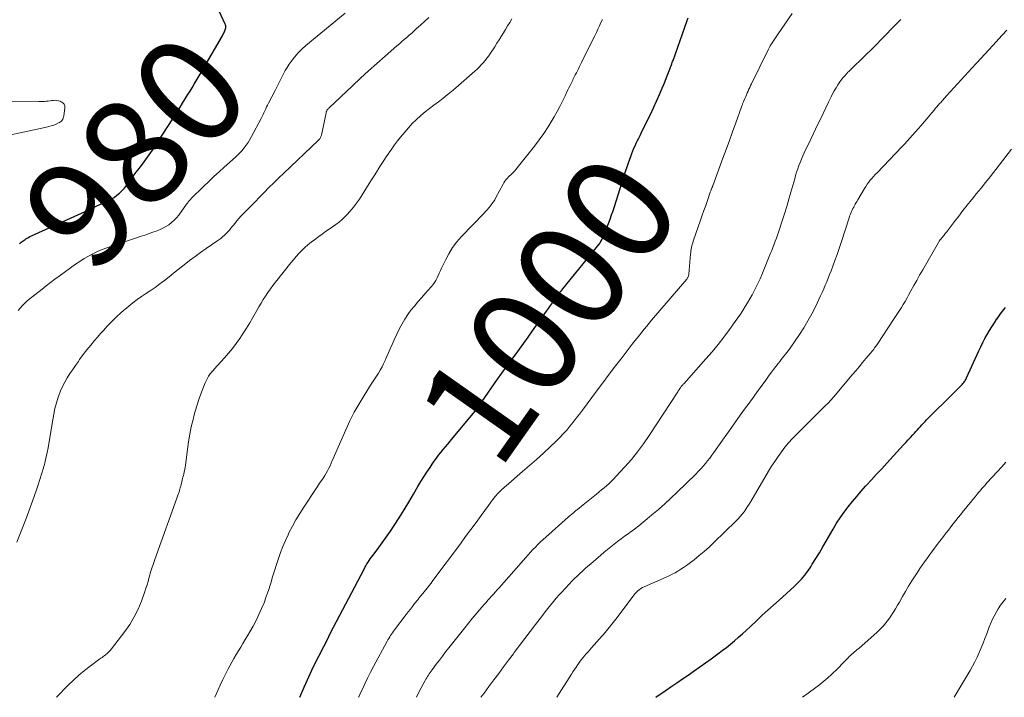
# Model space of a CAD drawing. Units: feet. Extents: x 1929995 to 1935045, y 555000 to 560005.
# Drawn here: x 1930498 to 1930682, y 555000 to 555126 of the extents above; entities that cross this region are included whole.
import ezdxf
from ezdxf.enums import TextEntityAlignment as Align

# ---------------------------------------------------------------- set-up
doc = ezdxf.new("R2010")
doc.units = ezdxf.units.FT
doc.header["$LTSCALE"] = 100
doc.header["$MEASUREMENT"] = 0
for name, color, linetype, lineweight in [('CONTOUR INDEX', 32, 'Continuous', 25), ('CONTOUR INDEX LABEL', 7, 'Continuous', 15), ('CONTOUR INTERMEDIATE', 40, 'Continuous', 15)]:
    doc.layers.add(name, color=color, linetype=linetype, lineweight=lineweight)
doc.styles.add('slant', font='romans.shx', dxfattribs={"oblique": 14.999978})

msp = doc.modelspace()

# ---------------------------------------------------------------- linework, layer by layer
at = {"layer": 'CONTOUR INDEX', "flags": 128}
for points, elevation in [([(1930498.29, 555084.42), (1930498.45, 555084.56), (1930498.62, 555084.71), (1930498.78, 555084.84), (1930498.95, 555084.97), (1930499.13, 555085.1), (1930499.31, 555085.22), (1930499.46, 555085.3), (1930499.71, 555085.46), (1930499.98, 555085.6), (1930500.24, 555085.74), (1930500.51, 555085.87), (1930507.77, 555089.19), (1930509.14, 555089.82), (1930510.5, 555090.44), (1930511.86, 555091.07), (1930513.23, 555091.7), (1930514.78, 555092.41), (1930515.35, 555092.71), (1930515.9, 555093.04), (1930516.41, 555093.42), (1930516.9, 555093.83), (1930516.96, 555093.88), (1930517.39, 555094.31), (1930517.8, 555094.76), (1930518.18, 555095.23), (1930518.54, 555095.73), (1930518.89, 555096.23), (1930519.24, 555096.72), (1930519.61, 555097.21), (1930519.98, 555097.7), (1930520.53, 555098.41), (1930521.18, 555099.25), (1930521.81, 555100.1), (1930522.42, 555100.97), (1930523.01, 555101.85), (1930524.95, 555104.8), (1930525.88, 555106.22), (1930526.8, 555107.66), (1930527.72, 555109.1), (1930528.62, 555110.55), (1930529.64, 555112.2), (1930530.02, 555112.82), (1930530.41, 555113.45), (1930530.79, 555114.08), (1930531.17, 555114.72), (1930531.54, 555115.35), (1930531.91, 555115.98), (1930532.28, 555116.62), (1930532.65, 555117.26), (1930536.04, 555123.13), (1930536.14, 555123.31), (1930536.23, 555123.48), (1930536.32, 555123.66), (1930536.41, 555123.84), (1930536.49, 555124.02), (1930536.56, 555124.2), (1930536.62, 555124.38), (1930536.66, 555124.57), (1930536.68, 555124.75), (1930536.68, 555124.94), (1930536.64, 555125.12), (1930536.58, 555125.29), (1930534.72, 555129.28)], 980), ([(1930550.46, 555000), (1930551.27, 555001.91), (1930552.12, 555003.84), (1930553.02, 555005.74), (1930553.96, 555007.63), (1930555.82, 555011.27), (1930555.85, 555011.33), (1930555.88, 555011.39), (1930555.91, 555011.45), (1930555.94, 555011.51), (1930555.97, 555011.57), (1930556, 555011.63), (1930556.03, 555011.68), (1930556.06, 555011.74), (1930556.08, 555011.8), (1930556.11, 555011.85), (1930556.14, 555011.91), (1930556.17, 555011.97), (1930562.4, 555023.83), (1930562.58, 555024.16), (1930562.76, 555024.49), (1930562.95, 555024.81), (1930563.15, 555025.13), (1930563.36, 555025.44), (1930563.57, 555025.75), (1930563.78, 555026.06), (1930564.01, 555026.36), (1930564.84, 555027.46), (1930565.47, 555028.32), (1930566.1, 555029.18), (1930566.71, 555030.06), (1930567.3, 555030.94), (1930568, 555032), (1930568.93, 555033.42), (1930569.84, 555034.86), (1930570.73, 555036.31), (1930571.59, 555037.78), (1930572.44, 555039.24), (1930572.98, 555040.14), (1930573.53, 555041.03), (1930574.1, 555041.91), (1930574.68, 555042.79), (1930575.1, 555043.41), (1930575.48, 555043.97), (1930575.88, 555044.51), (1930576.28, 555045.05), (1930576.7, 555045.57), (1930577.12, 555046.1), (1930577.55, 555046.62), (1930577.97, 555047.14), (1930578.4, 555047.66), (1930582.99, 555053.17), (1930583.12, 555053.33), (1930583.25, 555053.5), (1930583.38, 555053.66), (1930583.51, 555053.82), (1930583.57, 555053.9), (1930583.67, 555054.03), (1930583.76, 555054.16), (1930583.86, 555054.29), (1930583.95, 555054.43), (1930584.04, 555054.56), (1930584.14, 555054.7), (1930584.23, 555054.84), (1930584.32, 555054.97), (1930587.25, 555059.18), (1930588.05, 555060.31), (1930588.86, 555061.44), (1930589.68, 555062.57), (1930590.51, 555063.68), (1930591.34, 555064.8), (1930592.16, 555065.92), (1930592.97, 555067.05), (1930593.78, 555068.19), (1930596.35, 555071.84), (1930596.73, 555072.37), (1930597.1, 555072.9), (1930597.48, 555073.43), (1930597.85, 555073.96), (1930598.23, 555074.48), (1930598.62, 555075), (1930599.02, 555075.52), (1930599.42, 555076.03), (1930606.16, 555084.36), (1930606.2, 555084.42), (1930606.24, 555084.47), (1930606.28, 555084.52), (1930606.32, 555084.58), (1930606.36, 555084.63), (1930606.4, 555084.69), (1930606.43, 555084.74), (1930606.46, 555084.8), (1930606.64, 555085.14), (1930606.76, 555085.37), (1930606.87, 555085.6), (1930606.97, 555085.83), (1930607.06, 555086.07), (1930607.89, 555088.19), (1930608.19, 555088.98), (1930608.47, 555089.76), (1930608.74, 555090.56), (1930609, 555091.35), (1930611.13, 555098.05), (1930611.36, 555098.75), (1930611.6, 555099.44), (1930611.84, 555100.13), (1930612.09, 555100.82), (1930612.24, 555101.21), (1930612.43, 555101.69), (1930612.63, 555102.18), (1930612.84, 555102.66), (1930613.07, 555103.13), (1930613.3, 555103.6), (1930613.53, 555104.07), (1930613.76, 555104.54), (1930614, 555105.01), (1930615.12, 555107.26), (1930615.71, 555108.48), (1930616.29, 555109.7), (1930616.85, 555110.94), (1930617.39, 555112.18), (1930617.9, 555113.37), (1930618.17, 555114.02), (1930618.44, 555114.67), (1930618.7, 555115.33), (1930618.96, 555115.98), (1930619.3, 555116.89), (1930619.38, 555117.09), (1930619.46, 555117.3), (1930619.53, 555117.51), (1930619.61, 555117.71), (1930619.68, 555117.92), (1930619.75, 555118.12), (1930619.83, 555118.33), (1930619.9, 555118.54), (1930622.53, 555125.97), (1930622.72, 555126.48)], 1000), ([(1930616.72, 555000), (1930618.42, 555001.18), (1930619.5, 555001.93), (1930620.58, 555002.67), (1930621.66, 555003.41), (1930622.73, 555004.15), (1930623.81, 555004.9), (1930624.88, 555005.65), (1930625.94, 555006.41), (1930627, 555007.18), (1930628.27, 555008.11), (1930629.06, 555008.7), (1930629.84, 555009.29), (1930630.6, 555009.9), (1930631.36, 555010.53), (1930632.1, 555011.17), (1930632.84, 555011.81), (1930633.56, 555012.47), (1930634.28, 555013.14), (1930635.5, 555014.31), (1930636.52, 555015.27), (1930637.55, 555016.22), (1930638.59, 555017.15), (1930639.64, 555018.08), (1930640.29, 555018.65), (1930641.01, 555019.29), (1930641.73, 555019.94), (1930642.43, 555020.61), (1930643.12, 555021.28), (1930643.78, 555021.99), (1930644.4, 555022.72), (1930644.98, 555023.49), (1930645.52, 555024.29), (1930645.82, 555024.78), (1930646.48, 555025.84), (1930647.13, 555026.91), (1930647.77, 555027.99), (1930648.41, 555029.07), (1930649.7, 555031.31), (1930650.35, 555032.38), (1930651.03, 555033.43), (1930651.75, 555034.45), (1930652.5, 555035.45), (1930653.28, 555036.43), (1930654.08, 555037.39), (1930654.89, 555038.34), (1930655.73, 555039.27), (1930655.91, 555039.48), (1930656.85, 555040.5), (1930657.79, 555041.53), (1930658.73, 555042.55), (1930659.67, 555043.57), (1930662.81, 555046.96), (1930663.24, 555047.43), (1930663.67, 555047.9), (1930664.1, 555048.37), (1930664.53, 555048.85), (1930664.82, 555049.18), (1930665.1, 555049.49), (1930665.38, 555049.79), (1930665.66, 555050.1), (1930665.94, 555050.41), (1930666.23, 555050.72), (1930666.51, 555051.02), (1930666.8, 555051.32), (1930667.1, 555051.61), (1930672.14, 555056.64), (1930672.43, 555056.93), (1930672.72, 555057.22), (1930673.01, 555057.52), (1930673.3, 555057.81), (1930673.56, 555058.07), (1930673.71, 555058.23), (1930673.86, 555058.4), (1930674, 555058.58), (1930674.13, 555058.76), (1930674.18, 555058.82), (1930674.28, 555058.98), (1930674.38, 555059.13), (1930674.46, 555059.3), (1930674.54, 555059.46), (1930676.79, 555064.48), (1930677.16, 555065.25), (1930677.54, 555066.02), (1930677.94, 555066.77), (1930678.37, 555067.51), (1930678.81, 555068.24), (1930679.26, 555068.97), (1930679.72, 555069.69), (1930680.19, 555070.41), (1930680.21, 555070.44), (1930680.71, 555071.16), (1930681.22, 555071.87), (1930681.75, 555072.57)], 1020)]:
    msp.add_lwpolyline(points, dxfattribs=dict(at, elevation=elevation))
at = {"layer": 'CONTOUR INTERMEDIATE', "flags": 128}
for points, elevation in [([(1930497.81, 555028.87), (1930499.5, 555033.27), (1930500.02, 555034.64), (1930500.53, 555036.01), (1930501.02, 555037.39), (1930501.5, 555038.77), (1930501.77, 555039.57), (1930502.09, 555040.56), (1930502.4, 555041.55), (1930502.69, 555042.55), (1930502.97, 555043.56), (1930503.07, 555043.95), (1930503.27, 555044.77), (1930503.45, 555045.59), (1930503.61, 555046.41), (1930503.76, 555047.24), (1930504.46, 555051.63), (1930504.66, 555052.7), (1930504.89, 555053.76), (1930505.18, 555054.81), (1930505.5, 555055.85), (1930505.6, 555056.16), (1930505.93, 555057.02), (1930506.29, 555057.86), (1930506.72, 555058.67), (1930507.18, 555059.46), (1930507.68, 555060.24), (1930508.19, 555061), (1930508.71, 555061.76), (1930509.24, 555062.52), (1930509.48, 555062.86), (1930510.15, 555063.77), (1930510.83, 555064.67), (1930511.54, 555065.54), (1930512.26, 555066.41), (1930512.8, 555067.03), (1930513.38, 555067.69), (1930513.96, 555068.34), (1930514.56, 555068.99), (1930515.17, 555069.62), (1930515.79, 555070.25), (1930516.41, 555070.86), (1930517.06, 555071.46), (1930517.71, 555072.05), (1930517.87, 555072.19), (1930518.62, 555072.82), (1930519.39, 555073.44), (1930520.19, 555074.02), (1930521, 555074.58), (1930521.73, 555075.06), (1930522.63, 555075.67), (1930523.52, 555076.29), (1930524.39, 555076.94), (1930525.26, 555077.59), (1930526.12, 555078.26), (1930526.97, 555078.93), (1930527.82, 555079.61), (1930528.67, 555080.29), (1930528.95, 555080.51), (1930529.94, 555081.29), (1930530.95, 555082.05), (1930531.98, 555082.79), (1930533.01, 555083.51), (1930535.03, 555084.89), (1930535.39, 555085.14), (1930535.75, 555085.41), (1930536.09, 555085.69), (1930536.42, 555085.99), (1930536.74, 555086.3), (1930537.05, 555086.61), (1930537.34, 555086.95), (1930537.62, 555087.29), (1930538.39, 555088.25), (1930538.74, 555088.68), (1930539.1, 555089.11), (1930539.48, 555089.52), (1930539.86, 555089.92), (1930539.96, 555090.02), (1930540.3, 555090.37), (1930540.65, 555090.72), (1930540.99, 555091.06), (1930541.34, 555091.41), (1930541.69, 555091.76), (1930542.03, 555092.11), (1930542.37, 555092.46), (1930542.71, 555092.81), (1930543.81, 555093.94), (1930544.71, 555094.86), (1930545.61, 555095.76), (1930546.52, 555096.66), (1930547.45, 555097.54), (1930553.86, 555103.63), (1930553.97, 555103.73), (1930554.06, 555103.84), (1930554.15, 555103.96), (1930554.24, 555104.08), (1930554.31, 555104.21), (1930554.37, 555104.34), (1930554.42, 555104.48), (1930554.46, 555104.62), (1930555.34, 555108.8), (1930555.36, 555108.88), (1930555.38, 555108.96), (1930555.41, 555109.03), (1930555.44, 555109.1), (1930555.47, 555109.17), (1930555.51, 555109.24), (1930555.56, 555109.31), (1930555.61, 555109.37), (1930555.63, 555109.4), (1930555.69, 555109.47), (1930555.76, 555109.54), (1930555.83, 555109.61), (1930555.9, 555109.68), (1930560.23, 555113.81), (1930561.73, 555115.21), (1930563.25, 555116.61), (1930564.78, 555117.97), (1930566.33, 555119.33), (1930568.52, 555121.22), (1930568.98, 555121.62), (1930569.44, 555122.02), (1930569.9, 555122.42), (1930570.37, 555122.82), (1930570.82, 555123.22), (1930571.28, 555123.62), (1930571.74, 555124.03), (1930572.19, 555124.44), (1930572.91, 555125.1), (1930573.69, 555125.82), (1930574.47, 555126.54)], 988), ([(1930498.03, 555071.97), (1930498.4, 555072.43), (1930498.8, 555072.88), (1930499.21, 555073.3), (1930499.65, 555073.71), (1930500.1, 555074.1), (1930500.56, 555074.48), (1930502.48, 555075.97), (1930503.27, 555076.59), (1930504.07, 555077.19), (1930504.87, 555077.79), (1930505.68, 555078.38), (1930508.73, 555080.6), (1930509.5, 555081.13), (1930510.29, 555081.64), (1930511.11, 555082.1), (1930511.93, 555082.54), (1930512.78, 555082.94), (1930513.64, 555083.32), (1930514.52, 555083.66), (1930515.4, 555083.97), (1930519.9, 555085.45), (1930520.75, 555085.73), (1930521.6, 555086.02), (1930522.44, 555086.32), (1930523.28, 555086.61), (1930523.72, 555086.77), (1930524.33, 555087.02), (1930524.93, 555087.29), (1930525.5, 555087.61), (1930526.06, 555087.95), (1930526.59, 555088.34), (1930527.08, 555088.77), (1930527.53, 555089.24), (1930527.94, 555089.75), (1930529.39, 555091.76), (1930529.5, 555091.91), (1930529.6, 555092.05), (1930529.7, 555092.19), (1930529.8, 555092.33), (1930529.91, 555092.47), (1930530.02, 555092.6), (1930530.14, 555092.73), (1930530.26, 555092.86), (1930532.55, 555095.09), (1930533.5, 555096), (1930534.45, 555096.9), (1930535.42, 555097.79), (1930536.4, 555098.67), (1930537.9, 555100.01), (1930538.13, 555100.22), (1930538.36, 555100.42), (1930538.59, 555100.63), (1930538.81, 555100.84), (1930539.04, 555101.05), (1930539.25, 555101.27), (1930539.46, 555101.49), (1930539.66, 555101.72), (1930540.08, 555102.23), (1930540.48, 555102.73), (1930540.84, 555103.24), (1930541.18, 555103.78), (1930541.49, 555104.34), (1930543.26, 555107.74), (1930543.44, 555108.09), (1930543.61, 555108.44), (1930543.78, 555108.8), (1930543.94, 555109.15), (1930544.11, 555109.51), (1930544.28, 555109.86), (1930544.45, 555110.21), (1930544.63, 555110.56), (1930545.86, 555112.93), (1930546.18, 555113.55), (1930546.49, 555114.17), (1930546.8, 555114.79), (1930547.1, 555115.42), (1930547.42, 555116.04), (1930547.75, 555116.65), (1930548.12, 555117.24), (1930548.5, 555117.82), (1930548.87, 555118.34), (1930549.48, 555119.15), (1930550.13, 555119.91), (1930550.84, 555120.62), (1930551.6, 555121.3), (1930558.89, 555127.3)], 984), ([(1930561.4, 555000), (1930561.44, 555000.09), (1930561.83, 555000.96), (1930562.04, 555001.41), (1930562.55, 555002.5), (1930563.07, 555003.58), (1930563.61, 555004.65), (1930564.17, 555005.72), (1930566.7, 555010.42), (1930566.85, 555010.7), (1930567.01, 555010.97), (1930567.18, 555011.24), (1930567.34, 555011.51), (1930567.52, 555011.77), (1930567.7, 555012.03), (1930567.88, 555012.28), (1930568.07, 555012.54), (1930570.23, 555015.38), (1930570.62, 555015.9), (1930571.02, 555016.41), (1930571.42, 555016.93), (1930571.82, 555017.44), (1930572.4, 555018.17), (1930572.52, 555018.32), (1930572.63, 555018.46), (1930572.75, 555018.6), (1930572.87, 555018.74), (1930572.99, 555018.89), (1930573.11, 555019.03), (1930573.22, 555019.17), (1930573.34, 555019.31), (1930573.83, 555019.91), (1930574.19, 555020.35), (1930574.54, 555020.8), (1930574.89, 555021.25), (1930575.23, 555021.71), (1930580.34, 555028.58), (1930581.31, 555029.9), (1930582.28, 555031.22), (1930583.25, 555032.54), (1930584.22, 555033.86), (1930585.56, 555035.71), (1930585.86, 555036.11), (1930586.15, 555036.5), (1930586.46, 555036.89), (1930586.76, 555037.28), (1930586.97, 555037.54), (1930587.18, 555037.79), (1930587.4, 555038.03), (1930587.62, 555038.27), (1930587.85, 555038.5), (1930588.09, 555038.72), (1930588.33, 555038.94), (1930588.58, 555039.16), (1930588.83, 555039.37), (1930591.92, 555042), (1930593.22, 555043.12), (1930594.51, 555044.26), (1930595.78, 555045.42), (1930597.03, 555046.6), (1930598.15, 555047.67), (1930598.82, 555048.34), (1930599.48, 555049.02), (1930600.11, 555049.72), (1930600.72, 555050.44), (1930601.31, 555051.18), (1930601.9, 555051.92), (1930602.47, 555052.67), (1930603.04, 555053.42), (1930605.65, 555056.95), (1930606.83, 555058.54), (1930608.02, 555060.11), (1930609.21, 555061.68), (1930610.42, 555063.25), (1930612.32, 555065.7), (1930612.76, 555066.27), (1930613.2, 555066.83), (1930613.65, 555067.4), (1930614.09, 555067.96), (1930614.54, 555068.52), (1930615, 555069.08), (1930615.46, 555069.63), (1930615.92, 555070.18), (1930622.46, 555077.84), (1930622.54, 555077.94), (1930622.61, 555078.04), (1930622.67, 555078.15), (1930622.72, 555078.26), (1930622.76, 555078.37), (1930622.8, 555078.49), (1930622.82, 555078.61), (1930622.84, 555078.74), (1930623.16, 555082.5), (1930623.19, 555082.8), (1930623.23, 555083.1), (1930623.28, 555083.4), (1930623.34, 555083.7), (1930623.41, 555083.99), (1930623.49, 555084.28), (1930623.58, 555084.57), (1930623.67, 555084.86), (1930625.03, 555088.79), (1930625.35, 555089.7), (1930625.66, 555090.62), (1930625.98, 555091.53), (1930626.29, 555092.44), (1930626.84, 555094.02), (1930626.88, 555094.14), (1930626.93, 555094.26), (1930626.97, 555094.38), (1930627.01, 555094.49), (1930627.05, 555094.58), (1930627.07, 555094.65), (1930627.1, 555094.73), (1930627.13, 555094.8), (1930627.16, 555094.87), (1930627.19, 555094.95), (1930627.22, 555095.02), (1930627.25, 555095.1), (1930627.28, 555095.17), (1930629.2, 555100.34), (1930629.8, 555101.97), (1930630.4, 555103.61), (1930630.99, 555105.25), (1930631.58, 555106.9), (1930632.66, 555109.91), (1930632.71, 555110.05), (1930632.76, 555110.18), (1930632.81, 555110.32), (1930632.86, 555110.45), (1930632.92, 555110.58), (1930632.97, 555110.72), (1930633.03, 555110.85), (1930633.09, 555110.98), (1930633.29, 555111.44), (1930633.43, 555111.79), (1930633.58, 555112.13), (1930633.73, 555112.48), (1930633.87, 555112.82), (1930634.02, 555113.16), (1930634.17, 555113.51), (1930634.33, 555113.84), (1930634.49, 555114.18), (1930637.6, 555120.5), (1930637.8, 555120.89), (1930638, 555121.27), (1930638.23, 555121.64), (1930638.46, 555122.01), (1930638.7, 555122.37), (1930638.95, 555122.74), (1930639.19, 555123.1), (1930639.44, 555123.46), (1930642.1, 555127.26)], 1004), ([(1930505.15, 555000), (1930507.35, 555002.24), (1930508.32, 555003.19), (1930509.33, 555004.1), (1930510.37, 555004.97), (1930511.45, 555005.81), (1930513.25, 555007.14), (1930513.44, 555007.28), (1930513.64, 555007.43), (1930513.83, 555007.58), (1930514.02, 555007.72), (1930514.28, 555007.91), (1930514.58, 555008.17), (1930514.88, 555008.44), (1930515.15, 555008.73), (1930515.4, 555009.04), (1930517.9, 555012.27), (1930518.82, 555013.58), (1930519.65, 555014.95), (1930520.35, 555016.38), (1930520.96, 555017.87), (1930521.61, 555019.67), (1930521.82, 555020.29), (1930522.02, 555020.92), (1930522.2, 555021.55), (1930522.38, 555022.18), (1930522.51, 555022.71), (1930522.61, 555023.08), (1930522.72, 555023.45), (1930522.84, 555023.82), (1930522.96, 555024.19), (1930523.08, 555024.55), (1930523.21, 555024.91), (1930523.34, 555025.28), (1930523.47, 555025.64), (1930527.89, 555037.93), (1930527.98, 555038.19), (1930528.06, 555038.46), (1930528.14, 555038.74), (1930528.21, 555039.01), (1930528.28, 555039.28), (1930528.35, 555039.56), (1930528.42, 555039.83), (1930528.49, 555040.11), (1930528.5, 555040.12), (1930528.57, 555040.41), (1930528.64, 555040.69), (1930528.71, 555040.97), (1930528.79, 555041.26), (1930528.85, 555041.53), (1930528.95, 555041.95), (1930529.04, 555042.37), (1930529.11, 555042.8), (1930529.17, 555043.23), (1930529.54, 555046.14), (1930529.74, 555047.55), (1930529.97, 555048.95), (1930530.26, 555050.34), (1930530.58, 555051.72), (1930530.68, 555052.1), (1930531, 555053.28), (1930531.35, 555054.45), (1930531.74, 555055.61), (1930532.16, 555056.76), (1930532.86, 555058.55), (1930532.96, 555058.79), (1930533.07, 555059.03), (1930533.19, 555059.27), (1930533.31, 555059.5), (1930533.33, 555059.53), (1930533.45, 555059.74), (1930533.58, 555059.95), (1930533.73, 555060.14), (1930533.88, 555060.34), (1930534.04, 555060.52), (1930534.2, 555060.71), (1930534.36, 555060.89), (1930534.53, 555061.08), (1930536.46, 555063.2), (1930537.21, 555064.06), (1930537.94, 555064.94), (1930538.63, 555065.86), (1930539.29, 555066.79), (1930539.92, 555067.75), (1930540.53, 555068.71), (1930541.13, 555069.69), (1930541.7, 555070.68), (1930542.43, 555071.96), (1930542.83, 555072.65), (1930543.24, 555073.33), (1930543.66, 555074.01), (1930544.09, 555074.68), (1930544.53, 555075.35), (1930544.98, 555076), (1930545.46, 555076.64), (1930545.94, 555077.27), (1930548.77, 555080.84), (1930549.26, 555081.44), (1930549.76, 555082.02), (1930550.28, 555082.59), (1930550.82, 555083.14), (1930551.38, 555083.68), (1930551.95, 555084.19), (1930552.55, 555084.68), (1930553.16, 555085.16), (1930553.96, 555085.75), (1930554.59, 555086.22), (1930555.24, 555086.67), (1930555.89, 555087.12), (1930556.54, 555087.56), (1930557.18, 555088.01), (1930557.81, 555088.48), (1930558.39, 555089), (1930558.96, 555089.54), (1930559.19, 555089.77), (1930559.82, 555090.47), (1930560.43, 555091.19), (1930560.99, 555091.95), (1930561.53, 555092.73), (1930563.35, 555095.6), (1930563.8, 555096.32), (1930564.26, 555097.03), (1930564.71, 555097.74), (1930565.16, 555098.46), (1930565.62, 555099.17), (1930566.08, 555099.88), (1930566.54, 555100.59), (1930567.01, 555101.29), (1930567.07, 555101.37), (1930567.57, 555102.1), (1930568.09, 555102.83), (1930568.63, 555103.54), (1930569.19, 555104.24), (1930569.97, 555105.2), (1930570.66, 555106), (1930571.38, 555106.78), (1930572.14, 555107.53), (1930572.93, 555108.24), (1930572.96, 555108.27), (1930573.76, 555108.94), (1930574.57, 555109.6), (1930575.4, 555110.23), (1930576.23, 555110.85), (1930577.07, 555111.47), (1930577.89, 555112.11), (1930578.7, 555112.77), (1930579.49, 555113.44), (1930583.03, 555116.54), (1930583.44, 555116.91), (1930583.83, 555117.29), (1930584.21, 555117.69), (1930584.58, 555118.1), (1930584.93, 555118.52), (1930585.27, 555118.96), (1930585.6, 555119.4), (1930585.91, 555119.86), (1930586.73, 555121.08), (1930587.14, 555121.72), (1930587.55, 555122.36), (1930587.95, 555123), (1930588.35, 555123.65), (1930588.74, 555124.3), (1930589.13, 555124.95), (1930589.52, 555125.6), (1930589.9, 555126.26)], 992), ([(1930534.64, 555000), (1930535.18, 555001.25), (1930535.64, 555002.27), (1930536.12, 555003.29), (1930536.61, 555004.29), (1930537.13, 555005.29), (1930537.42, 555005.83), (1930537.8, 555006.55), (1930538.2, 555007.25), (1930538.61, 555007.95), (1930539.03, 555008.65), (1930539.45, 555009.34), (1930539.87, 555010.03), (1930540.29, 555010.73), (1930540.7, 555011.43), (1930541.15, 555012.21), (1930541.74, 555013.26), (1930542.3, 555014.32), (1930542.83, 555015.41), (1930543.33, 555016.5), (1930543.79, 555017.61), (1930544.22, 555018.74), (1930544.61, 555019.88), (1930544.97, 555021.03), (1930545.03, 555021.25), (1930545.38, 555022.4), (1930545.73, 555023.55), (1930546.09, 555024.69), (1930546.47, 555025.83), (1930546.87, 555026.96), (1930547.3, 555028.08), (1930547.77, 555029.18), (1930548.27, 555030.26), (1930548.43, 555030.59), (1930549.06, 555031.83), (1930549.72, 555033.04), (1930550.43, 555034.22), (1930551.18, 555035.39), (1930553.37, 555038.69), (1930553.76, 555039.26), (1930554.14, 555039.84), (1930554.52, 555040.42), (1930554.9, 555040.99), (1930555.09, 555041.29), (1930555.36, 555041.73), (1930555.62, 555042.17), (1930555.86, 555042.63), (1930556.08, 555043.09), (1930556.29, 555043.56), (1930556.5, 555044.04), (1930556.71, 555044.51), (1930556.91, 555044.98), (1930559.01, 555049.8), (1930559.77, 555051.44), (1930560.58, 555053.04), (1930561.47, 555054.61), (1930562.41, 555056.15), (1930563.63, 555058.06), (1930564, 555058.63), (1930564.36, 555059.2), (1930564.72, 555059.76), (1930565.08, 555060.33), (1930565.43, 555060.91), (1930565.76, 555061.49), (1930566.05, 555062.09), (1930566.33, 555062.7), (1930566.53, 555063.15), (1930566.89, 555064), (1930567.26, 555064.83), (1930567.64, 555065.67), (1930568.03, 555066.5), (1930569.02, 555068.63), (1930569.48, 555069.52), (1930569.98, 555070.4), (1930570.53, 555071.23), (1930571.13, 555072.04), (1930571.77, 555072.82), (1930572.42, 555073.6), (1930573.08, 555074.36), (1930573.75, 555075.12), (1930574.91, 555076.4), (1930575.23, 555076.78), (1930575.52, 555077.18), (1930575.77, 555077.6), (1930576, 555078.04), (1930576.2, 555078.5), (1930576.41, 555078.95), (1930576.62, 555079.4), (1930576.83, 555079.85), (1930577.54, 555081.38), (1930578.16, 555082.56), (1930578.85, 555083.69), (1930579.65, 555084.75), (1930580.53, 555085.75), (1930584.67, 555090.06), (1930584.99, 555090.4), (1930585.31, 555090.75), (1930585.61, 555091.1), (1930585.91, 555091.46), (1930586.2, 555091.83), (1930586.47, 555092.21), (1930586.72, 555092.61), (1930586.95, 555093.01), (1930588.27, 555095.48), (1930588.44, 555095.76), (1930588.62, 555096.04), (1930588.82, 555096.3), (1930589.04, 555096.55), (1930589.12, 555096.64), (1930589.31, 555096.84), (1930589.5, 555097.03), (1930589.7, 555097.22), (1930589.89, 555097.41), (1930590.09, 555097.6), (1930590.28, 555097.79), (1930590.46, 555098), (1930590.63, 555098.2), (1930594.1, 555102.56), (1930594.98, 555103.73), (1930595.84, 555104.92), (1930596.64, 555106.14), (1930597.4, 555107.4), (1930597.78, 555108.04), (1930598.32, 555108.99), (1930598.84, 555109.95), (1930599.34, 555110.93), (1930599.82, 555111.91), (1930600.29, 555112.91), (1930600.53, 555113.4), (1930600.76, 555113.89), (1930601, 555114.38), (1930601.24, 555114.87), (1930601.33, 555115.07), (1930601.52, 555115.46), (1930601.72, 555115.84), (1930601.91, 555116.22), (1930602.12, 555116.6), (1930602.32, 555116.98), (1930602.51, 555117.37), (1930602.71, 555117.75), (1930602.9, 555118.13), (1930605.07, 555122.53), (1930605.36, 555123.13), (1930605.65, 555123.73), (1930605.93, 555124.34), (1930606.21, 555124.95), (1930606.48, 555125.56), (1930606.76, 555126.17)], 996), ([(1930572.14, 555000), (1930572.63, 555000.93), (1930573.78, 555003.11), (1930573.92, 555003.36), (1930574.06, 555003.62), (1930574.22, 555003.87), (1930574.38, 555004.12), (1930574.54, 555004.37), (1930574.71, 555004.61), (1930574.88, 555004.85), (1930575.05, 555005.09), (1930575.84, 555006.16), (1930576.42, 555006.92), (1930577, 555007.68), (1930577.59, 555008.44), (1930578.18, 555009.2), (1930581.13, 555012.94), (1930581.83, 555013.81), (1930582.54, 555014.67), (1930583.25, 555015.52), (1930583.98, 555016.37), (1930584.76, 555017.27), (1930585.11, 555017.66), (1930585.45, 555018.05), (1930585.8, 555018.44), (1930586.15, 555018.82), (1930586.5, 555019.21), (1930586.84, 555019.6), (1930587.19, 555019.99), (1930587.54, 555020.38), (1930592.48, 555025.99), (1930592.93, 555026.49), (1930593.38, 555026.99), (1930593.83, 555027.48), (1930594.3, 555027.97), (1930594.77, 555028.45), (1930595.24, 555028.92), (1930595.73, 555029.38), (1930596.23, 555029.83), (1930600.41, 555033.52), (1930600.75, 555033.81), (1930601.09, 555034.11), (1930601.43, 555034.39), (1930601.78, 555034.68), (1930602.12, 555034.96), (1930602.47, 555035.25), (1930602.82, 555035.53), (1930603.16, 555035.81), (1930605.66, 555037.83), (1930606.13, 555038.22), (1930606.6, 555038.6), (1930607.07, 555038.99), (1930607.54, 555039.38), (1930607.99, 555039.78), (1930608.44, 555040.2), (1930608.87, 555040.63), (1930609.29, 555041.07), (1930610.95, 555042.89), (1930612.15, 555044.28), (1930613.31, 555045.71), (1930614.4, 555047.19), (1930615.44, 555048.7), (1930620.77, 555056.87), (1930620.87, 555057.01), (1930620.96, 555057.16), (1930621.06, 555057.3), (1930621.15, 555057.45), (1930621.19, 555057.5), (1930621.27, 555057.62), (1930621.35, 555057.73), (1930621.43, 555057.84), (1930621.52, 555057.94), (1930621.61, 555058.05), (1930621.7, 555058.15), (1930621.79, 555058.25), (1930621.89, 555058.36), (1930626.01, 555062.97), (1930627.16, 555064.29), (1930628.28, 555065.64), (1930629.36, 555067.02), (1930630.41, 555068.43), (1930631.47, 555069.91), (1930631.96, 555070.6), (1930632.44, 555071.3), (1930632.9, 555072), (1930633.35, 555072.71), (1930633.79, 555073.44), (1930634.21, 555074.16), (1930634.62, 555074.88), (1930635.01, 555075.62), (1930635.39, 555076.36), (1930635.75, 555077.11), (1930636.09, 555077.87), (1930636.42, 555078.64), (1930638.06, 555082.63), (1930638.28, 555083.18), (1930638.5, 555083.74), (1930638.72, 555084.3), (1930638.93, 555084.86), (1930639.14, 555085.42), (1930639.34, 555085.99), (1930639.54, 555086.55), (1930639.73, 555087.12), (1930640.23, 555088.65), (1930640.65, 555089.99), (1930641.07, 555091.33), (1930641.46, 555092.68), (1930641.85, 555094.03), (1930642.54, 555096.49), (1930642.72, 555097.11), (1930642.91, 555097.72), (1930643.11, 555098.34), (1930643.32, 555098.95), (1930643.55, 555099.55), (1930643.79, 555100.15), (1930644.04, 555100.74), (1930644.31, 555101.33), (1930644.64, 555102.03), (1930645.09, 555102.96), (1930645.53, 555103.89), (1930645.98, 555104.82), (1930646.43, 555105.75), (1930646.8, 555106.51), (1930647.32, 555107.58), (1930647.83, 555108.64), (1930648.34, 555109.7), (1930648.85, 555110.76), (1930649.31, 555111.72), (1930649.6, 555112.3), (1930649.91, 555112.87), (1930650.24, 555113.42), (1930650.58, 555113.97), (1930650.97, 555114.55), (1930651.14, 555114.79), (1930651.31, 555115.03), (1930651.5, 555115.27), (1930651.7, 555115.49), (1930651.76, 555115.56), (1930651.93, 555115.75), (1930652.1, 555115.94), (1930652.27, 555116.12), (1930652.45, 555116.31), (1930652.62, 555116.49), (1930652.8, 555116.67), (1930652.98, 555116.85), (1930653.16, 555117.03), (1930655.35, 555119.15), (1930655.99, 555119.77), (1930656.63, 555120.39), (1930657.26, 555121.02), (1930657.89, 555121.64), (1930658.52, 555122.27), (1930659.14, 555122.91), (1930659.76, 555123.55), (1930660.37, 555124.19), (1930660.39, 555124.21), (1930661.01, 555124.86), (1930661.64, 555125.49), (1930662.29, 555126.12)], 1008), ([(1930584.16, 555000), (1930584.73, 555000.79), (1930585.64, 555002.02), (1930586.55, 555003.24), (1930587.47, 555004.46), (1930588.38, 555005.69), (1930589.3, 555006.9), (1930590.22, 555008.12), (1930590.37, 555008.31), (1930591.36, 555009.62), (1930592.35, 555010.94), (1930593.34, 555012.25), (1930594.34, 555013.56), (1930595.61, 555015.23), (1930596.11, 555015.88), (1930596.61, 555016.53), (1930597.13, 555017.17), (1930597.65, 555017.8), (1930598.18, 555018.43), (1930598.71, 555019.05), (1930599.26, 555019.66), (1930599.82, 555020.26), (1930600.62, 555021.11), (1930601.1, 555021.6), (1930601.57, 555022.08), (1930602.06, 555022.56), (1930602.55, 555023.03), (1930603.05, 555023.49), (1930603.56, 555023.95), (1930604.06, 555024.4), (1930604.58, 555024.85), (1930606.46, 555026.48), (1930607.07, 555027), (1930607.69, 555027.51), (1930608.32, 555028.01), (1930608.95, 555028.51), (1930609.59, 555029), (1930610.23, 555029.48), (1930610.88, 555029.96), (1930611.53, 555030.44), (1930611.89, 555030.7), (1930612.71, 555031.31), (1930613.52, 555031.93), (1930614.32, 555032.57), (1930615.12, 555033.22), (1930615.97, 555033.93), (1930617.17, 555034.95), (1930618.36, 555035.99), (1930619.52, 555037.06), (1930620.66, 555038.15), (1930624.15, 555041.55), (1930624.61, 555042.02), (1930625.06, 555042.49), (1930625.5, 555042.99), (1930625.92, 555043.49), (1930626.34, 555044), (1930626.74, 555044.52), (1930627.13, 555045.05), (1930627.52, 555045.59), (1930629.4, 555048.27), (1930630.4, 555049.68), (1930631.4, 555051.09), (1930632.41, 555052.49), (1930633.42, 555053.89), (1930633.88, 555054.51), (1930634.67, 555055.6), (1930635.46, 555056.68), (1930636.25, 555057.77), (1930637.03, 555058.86), (1930637.81, 555059.93), (1930638.21, 555060.48), (1930638.62, 555061.03), (1930639.03, 555061.57), (1930639.44, 555062.11), (1930639.76, 555062.52), (1930640.02, 555062.85), (1930640.28, 555063.18), (1930640.55, 555063.5), (1930640.81, 555063.83), (1930641.07, 555064.15), (1930641.33, 555064.48), (1930641.58, 555064.82), (1930641.82, 555065.16), (1930643.44, 555067.55), (1930644.25, 555068.79), (1930645.01, 555070.06), (1930645.72, 555071.36), (1930646.39, 555072.68), (1930647.05, 555074.05), (1930647.35, 555074.71), (1930647.65, 555075.36), (1930647.95, 555076.02), (1930648.23, 555076.68), (1930648.51, 555077.35), (1930648.78, 555078.02), (1930649.05, 555078.69), (1930649.31, 555079.36), (1930649.63, 555080.22), (1930650.04, 555081.32), (1930650.43, 555082.43), (1930650.82, 555083.55), (1930651.19, 555084.67), (1930652.66, 555089.22), (1930652.76, 555089.52), (1930652.87, 555089.81), (1930652.99, 555090.1), (1930653.11, 555090.39), (1930653.24, 555090.68), (1930653.37, 555090.96), (1930653.52, 555091.24), (1930653.67, 555091.52), (1930653.82, 555091.79), (1930653.98, 555092.06), (1930654.14, 555092.34), (1930654.3, 555092.61), (1930655.52, 555094.67), (1930655.77, 555095.07), (1930656.03, 555095.47), (1930656.32, 555095.85), (1930656.61, 555096.22), (1930656.91, 555096.58), (1930657.23, 555096.94), (1930657.55, 555097.29), (1930657.87, 555097.63), (1930662.47, 555102.42), (1930662.98, 555102.96), (1930663.49, 555103.51), (1930663.99, 555104.06), (1930664.49, 555104.62), (1930665.54, 555105.81), (1930666.09, 555106.44), (1930666.63, 555107.07), (1930667.17, 555107.71), (1930667.7, 555108.35), (1930668.47, 555109.29), (1930668.62, 555109.47), (1930668.76, 555109.64), (1930668.91, 555109.81), (1930669.06, 555109.98), (1930669.2, 555110.16), (1930669.35, 555110.33), (1930669.5, 555110.49), (1930669.65, 555110.66), (1930670.82, 555111.95), (1930671.49, 555112.69), (1930672.17, 555113.44), (1930672.85, 555114.19), (1930673.53, 555114.94), (1930674.21, 555115.68), (1930674.9, 555116.43), (1930675.58, 555117.17), (1930676.27, 555117.91), (1930676.41, 555118.06), (1930677.16, 555118.87), (1930677.92, 555119.68), (1930678.67, 555120.5), (1930679.42, 555121.32), (1930681.15, 555123.2), (1930682.04, 555124.18)], 1012), ([(1930491.62, 555103.65), (1930503.29, 555106.11), (1930503.75, 555106.22), (1930504.2, 555106.35), (1930504.65, 555106.5), (1930505.09, 555106.68), (1930505.57, 555106.89), (1930505.76, 555106.99), (1930505.93, 555107.1), (1930506.08, 555107.25), (1930506.22, 555107.41), (1930506.33, 555107.6), (1930506.43, 555107.79), (1930506.49, 555107.99), (1930506.53, 555108.2), (1930506.73, 555109.67), (1930506.7, 555110.05), (1930506.59, 555110.37), (1930506.36, 555110.63), (1930506.05, 555110.84), (1930505.86, 555110.92), (1930505.56, 555111.02), (1930505.25, 555111.08), (1930504.93, 555111.1), (1930504.61, 555111.08), (1930504.29, 555111.05), (1930503.97, 555111.01), (1930503.64, 555110.97), (1930503.32, 555110.94), (1930503.27, 555110.93), (1930502.92, 555110.9), (1930502.57, 555110.88), (1930502.22, 555110.87), (1930501.87, 555110.87), (1930485.07, 555111.08)], 976), ([(1930598.27, 555000), (1930600.99, 555004.29), (1930601.28, 555004.74), (1930601.58, 555005.19), (1930601.87, 555005.64), (1930602.18, 555006.08), (1930602.22, 555006.14), (1930602.51, 555006.55), (1930602.81, 555006.95), (1930603.12, 555007.34), (1930603.44, 555007.72), (1930603.76, 555008.1), (1930604.09, 555008.48), (1930604.42, 555008.85), (1930604.75, 555009.23), (1930606.21, 555010.88), (1930607.26, 555012.09), (1930608.29, 555013.32), (1930609.28, 555014.57), (1930610.25, 555015.85), (1930612.4, 555018.75), (1930612.62, 555019.03), (1930612.85, 555019.3), (1930613.09, 555019.55), (1930613.35, 555019.8), (1930613.62, 555020.03), (1930613.91, 555020.23), (1930614.21, 555020.41), (1930614.53, 555020.57), (1930618.62, 555022.37), (1930619.18, 555022.63), (1930619.74, 555022.9), (1930620.28, 555023.19), (1930620.82, 555023.5), (1930621.35, 555023.82), (1930621.87, 555024.16), (1930622.38, 555024.51), (1930622.88, 555024.88), (1930623.82, 555025.61), (1930624.78, 555026.38), (1930625.71, 555027.16), (1930626.61, 555027.97), (1930627.5, 555028.8), (1930631.61, 555032.8), (1930632.02, 555033.22), (1930632.4, 555033.64), (1930632.77, 555034.08), (1930633.12, 555034.54), (1930633.45, 555035.01), (1930633.78, 555035.48), (1930634.09, 555035.97), (1930634.38, 555036.46), (1930637.68, 555042.08), (1930638.25, 555043), (1930638.83, 555043.91), (1930639.44, 555044.8), (1930640.07, 555045.68), (1930640.73, 555046.53), (1930641.42, 555047.36), (1930642.14, 555048.16), (1930642.89, 555048.93), (1930648.41, 555054.4), (1930648.59, 555054.58), (1930648.76, 555054.76), (1930648.94, 555054.93), (1930649.11, 555055.11), (1930649.28, 555055.29), (1930649.45, 555055.48), (1930649.61, 555055.67), (1930649.77, 555055.85), (1930653.26, 555060.02), (1930653.9, 555060.77), (1930654.53, 555061.53), (1930655.17, 555062.29), (1930655.81, 555063.04), (1930656.72, 555064.11), (1930656.9, 555064.33), (1930657.07, 555064.56), (1930657.25, 555064.78), (1930657.41, 555065.01), (1930657.47, 555065.09), (1930657.6, 555065.29), (1930657.74, 555065.48), (1930657.87, 555065.68), (1930658, 555065.87), (1930660.92, 555070.29), (1930661.29, 555070.85), (1930661.66, 555071.41), (1930662.02, 555071.96), (1930662.39, 555072.52), (1930662.75, 555073.09), (1930663.09, 555073.66), (1930663.43, 555074.24), (1930663.75, 555074.82), (1930664.18, 555075.62), (1930664.71, 555076.61), (1930665.25, 555077.59), (1930665.8, 555078.57), (1930666.36, 555079.55), (1930669.28, 555084.66), (1930669.34, 555084.76), (1930669.41, 555084.86), (1930669.48, 555084.96), (1930669.55, 555085.06), (1930669.63, 555085.15), (1930669.71, 555085.24), (1930669.79, 555085.33), (1930669.87, 555085.42), (1930669.95, 555085.51), (1930670.07, 555085.65), (1930670.18, 555085.79), (1930670.3, 555085.93), (1930670.41, 555086.07), (1930670.45, 555086.12), (1930670.57, 555086.29), (1930670.7, 555086.46), (1930670.83, 555086.62), (1930670.96, 555086.79), (1930672.27, 555088.52), (1930673.06, 555089.55), (1930673.86, 555090.57), (1930674.66, 555091.59), (1930675.47, 555092.6), (1930675.54, 555092.68), (1930676.38, 555093.73), (1930677.22, 555094.78), (1930678.06, 555095.83), (1930678.89, 555096.89), (1930682.87, 555101.98)], 1016), ([(1930644, 555000), (1930644.02, 555000.01), (1930645.04, 555000.77), (1930646.45, 555001.8), (1930647.22, 555002.38), (1930647.97, 555002.98), (1930648.7, 555003.61), (1930649.41, 555004.27), (1930649.69, 555004.54), (1930650.24, 555005.07), (1930650.79, 555005.62), (1930651.33, 555006.16), (1930651.87, 555006.71), (1930652.48, 555007.34), (1930652.71, 555007.58), (1930652.95, 555007.81), (1930653.19, 555008.03), (1930653.44, 555008.24), (1930653.7, 555008.46), (1930653.95, 555008.67), (1930654.2, 555008.89), (1930654.45, 555009.11), (1930657.89, 555012.13), (1930658.46, 555012.67), (1930659.01, 555013.24), (1930659.52, 555013.84), (1930660, 555014.46), (1930660.45, 555015.11), (1930660.88, 555015.77), (1930661.29, 555016.44), (1930661.68, 555017.12), (1930662.02, 555017.73), (1930662.58, 555018.73), (1930663.15, 555019.71), (1930663.74, 555020.68), (1930664.35, 555021.65), (1930665.43, 555023.34), (1930665.84, 555023.96), (1930666.26, 555024.58), (1930666.68, 555025.19), (1930667.11, 555025.8), (1930667.55, 555026.41), (1930667.99, 555027.01), (1930668.44, 555027.6), (1930668.89, 555028.2), (1930670.22, 555029.93), (1930670.68, 555030.52), (1930671.14, 555031.12), (1930671.59, 555031.71), (1930672.05, 555032.3), (1930672.51, 555032.88), (1930672.98, 555033.47), (1930673.44, 555034.05), (1930673.91, 555034.64), (1930674.37, 555035.21), (1930674.8, 555035.74), (1930675.24, 555036.27), (1930675.67, 555036.8), (1930676.11, 555037.32), (1930676.53, 555037.83), (1930676.76, 555038.1), (1930676.99, 555038.37), (1930677.21, 555038.63), (1930677.44, 555038.9), (1930677.67, 555039.16), (1930677.91, 555039.43), (1930678.14, 555039.69), (1930678.38, 555039.95), (1930681.1, 555042.91), (1930681.48, 555043.32), (1930681.85, 555043.74)], 1024), ([(1930672.22, 555000), (1930675.19, 555004.99), (1930675.65, 555005.8), (1930676.09, 555006.63), (1930676.5, 555007.47), (1930676.89, 555008.32), (1930677.25, 555009.19), (1930677.6, 555010.06), (1930677.94, 555010.93), (1930678.28, 555011.81), (1930678.69, 555012.94), (1930678.98, 555013.67), (1930679.3, 555014.4), (1930679.65, 555015.11), (1930680.02, 555015.81), (1930680.42, 555016.49), (1930680.85, 555017.15), (1930681.32, 555017.79), (1930681.81, 555018.41)], 1028)]:
    msp.add_lwpolyline(points, dxfattribs=dict(at, elevation=elevation))

# ---------------------------------------------------------------- texts
at = {"layer": 'CONTOUR INDEX LABEL', "style": 'slant', "oblique": 15}
for s, rotation, p in [('980', 48.1652, (1930519.85, 555101.58, 980)), ('1000', 54.8216, (1930596.66, 555072.28, 1000))]:
    msp.add_text(s, height=20, rotation=rotation, dxfattribs=at).set_placement(p, align=Align.MIDDLE_CENTER)

doc.saveas('drawing.dxf')
